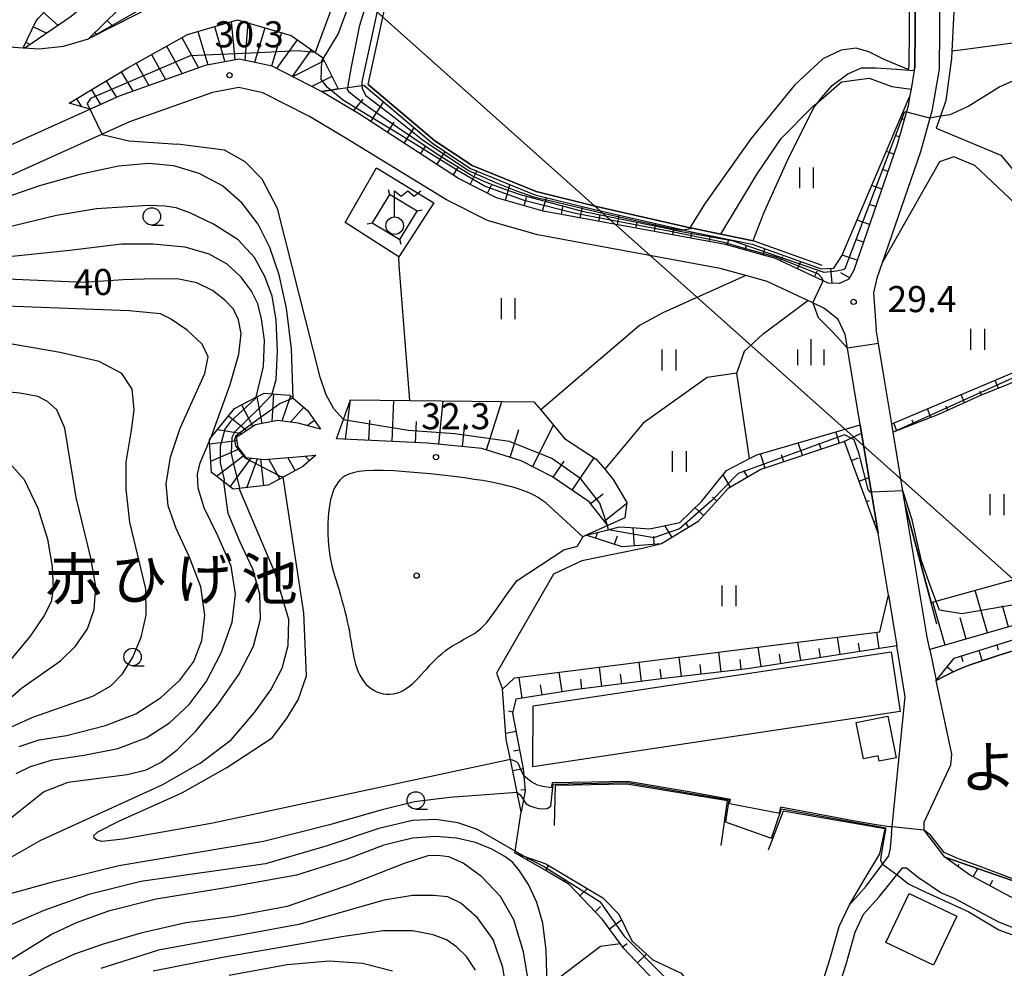
# Model space of a CAD drawing. Extents: x -4012 to -2000, y 87000 to 88500.
# Drawn here: x -3524 to -3383, y 88162 to 88299 of the extents above; entities that cross this region are included whole.
import ezdxf
from ezdxf.enums import TextEntityAlignment as Align

# ---------------------------------------------------------------- set-up
doc = ezdxf.new("R2010")
doc.units = 0
for name, color, linetype in [('2101000', 7, 'Continuous'), ('3001000', 4, 'Continuous'), ('3003000', 7, 'Continuous'), ('4235000', 7, 'Continuous'), ('4235990', 7, 'Continuous'), ('4236000', 7, 'Continuous'), ('4265000', 1, 'Continuous'), ('5101000', 4, 'Continuous'), ('5101001', 4, 'Continuous'), ('5102000', 4, 'Continuous'), ('6101110', 6, 'Continuous'), ('6101121', 6, 'Continuous'), ('6101990', 6, 'Continuous'), ('6110000', 1, 'Continuous'), ('6130000', 3, 'Continuous'), ('6301000', 3, 'Continuous'), ('6302000', 3, 'Continuous'), ('6311000', 3, 'Continuous'), ('6331000', 2, 'Continuous'), ('6334000', 2, 'Continuous'), ('7101000', 4, 'Continuous'), ('7101001', 8, 'Continuous'), ('7102000', 2, 'Continuous'), ('7102001', 8, 'Continuous'), ('7201110', 2, 'Continuous'), ('7201121', 63, 'Continuous'), ('7201990', 2, 'Continuous'), ('7312000', 4, 'Continuous'), ('8151000', 5, 'Continuous'), ('8199000', 4, 'Continuous')]:
    doc.layers.add(name, color=color, linetype=linetype)
doc.styles.add('Dm_Anotation', font='txt.shx', dxfattribs={"bigfont": 'PSCDM.shx'})
doc.styles.add('ＭＳ ゴシック', font='txt')

# ---------------------------------------------------------------- blocks, each defined once
blk = doc.blocks.new('631100')
at = {"layer": '6311000'}
for points in [[(-0.4, 0.6), (-0.4, -0.6)], [(0.4, 0.6), (0.4, -0.6)]]:
    blk.add_lwpolyline(points, dxfattribs=at)
blk = doc.blocks.new('633100')
at = {"layer": '6331000'}
blk.add_lwpolyline([(0, -0.5), (0.67, -0.5)], dxfattribs=at)
blk.add_circle((0, 0), 0.5, dxfattribs=at)
blk = doc.blocks.new('633400')
at = {"layer": '6334000'}
for points in [[(0, -0.75), (0, 0.75)], [(-0.75, -0.75), (-0.75, 0.15)], [(0.75, -0.75), (0.75, 0.15)]]:
    blk.add_lwpolyline(points, dxfattribs=at)
blk = doc.blocks.new('731200')
at = {"layer": '7312000'}
blk.add_circle((0, 0), 0.15, dxfattribs=at)
blk = doc.blocks.new('819900')
at = {"layer": '8199000'}
blk.add_circle((0, 0), 0.15, dxfattribs=at)
blk = doc.blocks.new('423600')
at = {"layer": '4236000'}
blk.add_lwpolyline([(0, 0.5), (0, 2), (0.375, 1.7), (0.75, 2), (1.125, 1.7), (1.5, 2)], dxfattribs=at)
blk.add_circle((0, 0), 0.5, dxfattribs=at)

msp = doc.modelspace()

# ---------------------------------------------------------------- linework, layer by layer
at = {"layer": '2101000', "flags": 128}
for points in [[(-3384.63, 88321.67), (-3384.4, 88320.18), (-3384.86, 88318.58), (-3387.42, 88315.76), (-3389.59, 88313.38), (-3390.83, 88312.01), (-3391.72, 88310.27), (-3392.21, 88308.59), (-3392.35, 88291.75), (-3393.41, 88285.7), (-3393.68, 88284.73), (-3395.05, 88279.86), (-3400.56, 88263.93), (-3401.32, 88261.71), (-3401.79, 88259.6), (-3401.4, 88254.34)], [(-3395.4, 88316.67), (-3395.71, 88308.62), (-3395.85, 88292.06), (-3395.94, 88291.55), (-3396.4, 88288.89), (-3396.6, 88287.77)], [(-3481.11, 88288.55), (-3488.21, 88292.16), (-3492.95, 88293.19), (-3497.82, 88292.3), (-3510.22, 88287.87), (-3551.81, 88269.11), (-3559.08, 88265.04), (-3564.48, 88261.36), (-3564.55, 88261.24), (-3567.48, 88256.37), (-3569.4, 88251.19), (-3569.6, 88250.03), (-3571.74, 88237.24), (-3573.98, 88231.47), (-3576.14, 88229.16), (-3577.64, 88227.55), (-3582.34, 88224.68), (-3585.02, 88222.89)], [(-3403.69, 88240.61), (-3405.51, 88251.63), (-3405.84, 88253.6), (-3406.86, 88255.78), (-3408.82, 88257.35), (-3410.51, 88258.14), (-3411.23, 88258.48), (-3417.08, 88261.23), (-3420.13, 88262.08), (-3423.84, 88263.11), (-3450.08, 88267.94), (-3457.25, 88269.97), (-3463.18, 88272.97), (-3477.74, 88281.87), (-3482.87, 88284.96), (-3489.56, 88288.36), (-3493.01, 88289.11), (-3496.78, 88288.42), (-3508.72, 88284.16), (-3515.72, 88281), (-3550.01, 88265.53)], [(-3396.6, 88287.77), (-3396.82, 88286.48), (-3398.39, 88280.91), (-3404.63, 88262.86), (-3405.35, 88261.56), (-3406.68, 88260.96), (-3408.32, 88260.98), (-3409.02, 88261.31), (-3415.86, 88264.52), (-3423.05, 88266.53), (-3449.28, 88271.35), (-3455.97, 88273.24), (-3461.43, 88276.01), (-3475.68, 88285.3), (-3481.11, 88288.55)], [(-3397.23, 88229.09), (-3398.96, 88239.55), (-3399.16, 88240.76), (-3400.3, 88247.68), (-3401.06, 88252.29), (-3401.4, 88254.34)], [(-3401.12, 88225.05), (-3403.69, 88240.61)], [(-3393.71, 88208.3), (-3394.09, 88210.08), (-3397.23, 88229.09)], [(-3399.65, 88216.15), (-3401.12, 88225.05)], [(-3399.65, 88216.15), (-3398.44, 88208.84)], [(-3399.18, 88181.92), (-3397.23, 88201.5), (-3398.44, 88208.84)], [(-3393.71, 88208.3), (-3392.76, 88203.85)], [(-3394.53, 88183.5), (-3390.67, 88191.74), (-3390.51, 88193.27), (-3392.76, 88203.85)], [(-3391.52, 88178.45), (-3394.52, 88182.36), (-3394.53, 88183.5)], [(-3399.18, 88181.92), (-3399.44, 88179.37)], [(-3441.28, 88143.12), (-3437.16, 88143.79), (-3429.08, 88145.12), (-3424.53, 88145.87), (-3422.04, 88146.46), (-3419.7, 88147.01), (-3417.6, 88148.04), (-3415.44, 88149.6), (-3412.62, 88152.72), (-3410.41, 88156.51), (-3409.57, 88159.05), (-3408.05, 88163.77), (-3406.72, 88168.51), (-3405.25, 88171.61), (-3402.82, 88174.31), (-3399.6, 88178.66), (-3399.44, 88179.37)], [(-3364.58, 88168.33), (-3369.36, 88168.7), (-3375.71, 88170.27), (-3382.09, 88172.76), (-3388.01, 88175.93), (-3391.52, 88178.45)], [(-3440.85, 88141.35), (-3433.32, 88142.63), (-3424.19, 88144.19), (-3419.01, 88144.87), (-3417.84, 88145.22), (-3416.35, 88145.95), (-3413.81, 88147.78), (-3410.65, 88151.29), (-3408.19, 88155.51), (-3407.26, 88158.29), (-3405.72, 88163.07), (-3404.44, 88167.66), (-3403.21, 88170.25), (-3400.97, 88172.74), (-3397.6, 88176.92), (-3397.05, 88176.91), (-3395.06, 88175.33)], [(-3384.27, 88123.67), (-3380.76, 88132.09), (-3379.89, 88134.18), (-3376.89, 88140.25), (-3373.16, 88146.34), (-3371.74, 88148.15), (-3368.19, 88152.68), (-3363.46, 88158.35), (-3359.56, 88163.29), (-3366.73, 88164.79), (-3367.61, 88164.78), (-3370, 88164.73), (-3376.93, 88166.45), (-3383.77, 88169.12), (-3390.13, 88172.53), (-3392.11, 88173.34), (-3395.06, 88175.33)]]:
    msp.add_lwpolyline(points, dxfattribs=at)
at = {"layer": '3001000', "flags": 128}
for points in [[(-3404.26, 88197.83), (-3399.72, 88198.73), (-3398.54, 88192.76), (-3400.98, 88192.27), (-3401.13, 88193.01), (-3403.23, 88192.6), (-3404.26, 88197.83)], [(-3400.04, 88166.17), (-3396.68, 88173.25), (-3389.81, 88170), (-3393.17, 88162.91), (-3400.04, 88166.17)]]:
    msp.add_lwpolyline(points, close=True, dxfattribs=at)
at = {"layer": '3003000', "flags": 128}
msp.add_lwpolyline([(-3450.72, 88200.21), (-3399.23, 88207.98), (-3397.94, 88199.42), (-3450.74, 88191.46), (-3450.72, 88200.21)], close=True, dxfattribs=at)
at = {"layer": '4235000', "flags": 128}
msp.add_lwpolyline([(-3467.38, 88271.32), (-3471.36, 88273.74), (-3473.83, 88269.68), (-3469.86, 88267.26), (-3467.38, 88271.32)], close=True, dxfattribs=at)
at = {"layer": '4235990', "flags": 128}
for points in [[(-3471.54, 88274.47), (-3471.36, 88273.74)], [(-3466.66, 88271.49), (-3467.38, 88271.32)], [(-3474.56, 88269.5), (-3473.83, 88269.68)], [(-3469.68, 88266.53), (-3469.86, 88267.26)]]:
    msp.add_lwpolyline(points, dxfattribs=at)
at = {"layer": '4265000', "flags": 128}
msp.add_lwpolyline([(-3290.48, 88137.06), (-3511.79, 88334.49)], dxfattribs=at)
at = {"layer": '5101000', "flags": 128}
for points in [[(-3396.28, 88316.7), (-3396.59, 88308.64), (-3396.73, 88292.14), (-3396.81, 88291.7)], [(-3474.4, 88289.55), (-3470.6, 88307.15)], [(-3396.81, 88291.7), (-3400.27, 88293.12), (-3402.45, 88294.25), (-3404.3, 88294.75), (-3406.45, 88294.49), (-3409.08, 88293.24), (-3413.14, 88289.44), (-3419.43, 88281.75), (-3426.06, 88272.34), (-3428.21, 88268.96)], [(-3474.4, 88289.55), (-3464.84, 88281.45), (-3459.47, 88277.89), (-3450.29, 88274.15), (-3441.6, 88272.01), (-3428.77, 88269.07), (-3428.21, 88268.96)], [(-3443.55, 88224.53), (-3448.88, 88229.4), (-3449.44, 88229.8), (-3449.97, 88230.15), (-3450.49, 88230.45), (-3451.01, 88230.71), (-3451.52, 88230.94), (-3452.05, 88231.15), (-3452.59, 88231.33), (-3453.16, 88231.51), (-3453.77, 88231.69), (-3454.44, 88231.86), (-3455.17, 88232.04), (-3456, 88232.22), (-3456.94, 88232.4), (-3458, 88232.59), (-3459.2, 88232.78), (-3460.57, 88232.98), (-3462.1, 88233.18), (-3463.77, 88233.38), (-3465.51, 88233.56), (-3467.28, 88233.73), (-3469.02, 88233.87), (-3470.7, 88233.98), (-3472.25, 88234.04), (-3473.63, 88234.04), (-3474.8, 88233.99), (-3475.77, 88233.89), (-3476.56, 88233.73), (-3477.2, 88233.52), (-3477.71, 88233.28), (-3478.13, 88233), (-3478.46, 88232.7), (-3478.74, 88232.37), (-3478.99, 88232.01), (-3479.2, 88231.64), (-3479.4, 88231.23), (-3479.56, 88230.8), (-3479.71, 88230.32), (-3479.83, 88229.81), (-3479.94, 88229.24), (-3480.03, 88228.62), (-3480.1, 88227.95), (-3480.16, 88227.23), (-3480.2, 88226.48), (-3480.21, 88225.69), (-3480.21, 88224.9), (-3480.18, 88224.1), (-3480.12, 88223.31), (-3480.03, 88222.53), (-3479.92, 88221.78), (-3479.78, 88221.05), (-3479.62, 88220.34), (-3479.43, 88219.64), (-3479.24, 88218.95), (-3479.03, 88218.25), (-3478.82, 88217.55), (-3478.6, 88216.84), (-3478.39, 88216.11), (-3478.18, 88215.36), (-3477.98, 88214.61), (-3477.78, 88213.85), (-3477.6, 88213.09), (-3477.42, 88212.33), (-3477.26, 88211.58), (-3477.11, 88210.84), (-3476.98, 88210.11), (-3476.87, 88209.41), (-3476.75, 88208.72), (-3476.64, 88208.05), (-3476.52, 88207.4), (-3476.39, 88206.78), (-3476.23, 88206.19), (-3476.06, 88205.63), (-3475.85, 88205.1), (-3475.61, 88204.61), (-3475.35, 88204.15), (-3475.05, 88203.73), (-3474.73, 88203.35), (-3474.38, 88203.01), (-3474, 88202.71), (-3473.6, 88202.45), (-3473.17, 88202.24), (-3472.72, 88202.07), (-3472.26, 88201.95), (-3471.78, 88201.89), (-3471.3, 88201.88), (-3470.82, 88201.92), (-3470.33, 88202.02), (-3469.86, 88202.19), (-3469.39, 88202.42), (-3468.94, 88202.7), (-3468.5, 88203.03), (-3468.06, 88203.4), (-3467.63, 88203.81), (-3467.2, 88204.23), (-3466.78, 88204.68), (-3466.37, 88205.13), (-3465.96, 88205.58), (-3465.54, 88206.04), (-3465.12, 88206.48)], [(-3454.07, 88216.86), (-3453, 88218.24), (-3446.31, 88222.63), (-3444.32, 88223.19), (-3443.55, 88224.53)], [(-3465.12, 88206.48), (-3464.69, 88206.92), (-3464.26, 88207.34), (-3463.8, 88207.74), (-3463.33, 88208.13), (-3462.84, 88208.49), (-3462.32, 88208.82), (-3461.79, 88209.13), (-3461.25, 88209.43), (-3460.7, 88209.73), (-3460.17, 88210.02), (-3459.64, 88210.33), (-3459.14, 88210.64), (-3458.66, 88210.98), (-3458.22, 88211.35), (-3457.81, 88211.75), (-3457.43, 88212.17), (-3457.07, 88212.6), (-3456.73, 88213.05), (-3456.39, 88213.51), (-3456.06, 88213.98), (-3455.73, 88214.46), (-3454.07, 88216.86)], [(-3392.76, 88203.85), (-3391.69, 88204.42), (-3390.72, 88204.91), (-3389.81, 88205.34), (-3388.88, 88205.73), (-3387.89, 88206.11), (-3386.77, 88206.51), (-3385.45, 88206.94), (-3383.89, 88207.44), (-3382.03, 88208.03), (-3379.95, 88208.67), (-3377.7, 88209.36), (-3375.38, 88210.06), (-3373.06, 88210.75), (-3370.82, 88211.41), (-3368.74, 88212), (-3366.89, 88212.51), (-3365.33, 88212.92), (-3364.05, 88213.22), (-3363, 88213.44), (-3362.15, 88213.57), (-3361.46, 88213.64), (-3360.89, 88213.64)]]:
    msp.add_lwpolyline(points, dxfattribs=at)
at = {"layer": '5101001', "flags": 128}
for points in [[(-3394.53, 88183.5), (-3390.67, 88191.74), (-3390.51, 88193.27), (-3392.76, 88203.85)], [(-3391.52, 88178.45), (-3394.52, 88182.36), (-3394.53, 88183.5)], [(-3372.18, 88171.77), (-3391.52, 88178.45)]]:
    msp.add_lwpolyline(points, dxfattribs=at)
at = {"layer": '5102000', "flags": 128}
for points in [[(-3389.59, 88313.38), (-3390.53, 88294.33), (-3390.58, 88293.29), (-3391.4, 88287.24), (-3392.18, 88284.97), (-3392.77, 88283.26), (-3383.51, 88279.39), (-3381.06, 88276.47)], [(-3420.13, 88262.08), (-3432.07, 88256.71), (-3435.41, 88254.89), (-3449.61, 88242.76), (-3446.19, 88238.63), (-3441.64, 88235.67), (-3440.42, 88234.22), (-3439.19, 88232.75), (-3437.26, 88229.46), (-3437.53, 88227.26), (-3439.99, 88226.14), (-3443.1, 88224.73), (-3443.55, 88224.53)]]:
    msp.add_lwpolyline(points, dxfattribs=at)
at = {"layer": '6101110', "flags": 128}
for points in [[(-3396.6, 88287.77), (-3396.82, 88286.48), (-3398.39, 88280.91), (-3404.63, 88262.86), (-3405.35, 88261.56), (-3406.68, 88260.96), (-3408.32, 88260.98), (-3409.02, 88261.31), (-3415.86, 88264.52), (-3423.05, 88266.53), (-3449.28, 88271.35), (-3455.97, 88273.24), (-3461.43, 88276.01), (-3475.68, 88285.3), (-3481.11, 88288.55)], [(-3374.19, 88251.3), (-3374.81, 88249.5), (-3378.3, 88248.09), (-3386.4, 88244.82), (-3392.44, 88242.11), (-3398.96, 88239.55)], [(-3439.99, 88226.14), (-3442.66, 88229.53), (-3447.91, 88233.12), (-3452.43, 88235.43), (-3458.06, 88237.21), (-3465.91, 88237.97), (-3478.97, 88238.6)], [(-3401.12, 88225.05), (-3405.95, 88238.24), (-3418, 88234.18), (-3422.67, 88231.45), (-3427.03, 88226.66), (-3432.27, 88223.5), (-3437.93, 88223.1), (-3443.1, 88224.73)], [(-3393.71, 88208.3), (-3394.09, 88210.08), (-3397.23, 88229.09)], [(-3399.65, 88216.15), (-3398.44, 88208.84), (-3419.92, 88205.54), (-3431.86, 88204.14), (-3444.45, 88202.56), (-3453.21, 88201.18), (-3453.66, 88199.17), (-3452.14, 88191.14), (-3451.86, 88188.02), (-3452.42, 88184.99)], [(-3392.76, 88203.85), (-3390.21, 88207.08), (-3365.45, 88214.78), (-3361.73, 88214.93), (-3357.17, 88213.6), (-3354.22, 88209.93), (-3354.01, 88204.1), (-3355.81, 88193.55), (-3354.62, 88193.99), (-3353.87, 88196.67), (-3352.56, 88200.76), (-3352.14, 88206.49), (-3352.6, 88211.11), (-3354.56, 88214.33), (-3358.82, 88216.78), (-3362.69, 88217.24), (-3393.71, 88208.3)], [(-3429.08, 88145.12), (-3426.68, 88147.91), (-3425.51, 88149.76), (-3425.23, 88152.22), (-3437.71, 88165.38), (-3438.22, 88166.07), (-3440.74, 88169.51), (-3445.54, 88174.54), (-3448.72, 88176.43), (-3453.34, 88179.08)], [(-3364.58, 88168.33), (-3369.36, 88168.7), (-3375.71, 88170.27), (-3382.09, 88172.76), (-3388.01, 88175.93), (-3391.52, 88178.45)]]:
    msp.add_lwpolyline(points, dxfattribs=at)
at = {"layer": '6101121', "flags": 128}
for points in [[(-3481.11, 88288.55), (-3479.79, 88288.74), (-3478.73, 88288.9), (-3477.33, 88289.11), (-3475.31, 88289.41), (-3475.06, 88289.45)], [(-3475.06, 88289.45), (-3465.14, 88281.05), (-3459.7, 88277.45), (-3450.44, 88273.67), (-3441.72, 88271.52), (-3429.11, 88268.64), (-3428.87, 88268.58), (-3428.32, 88268.47), (-3427.95, 88268.38), (-3419.24, 88266.58), (-3409.29, 88263.05)], [(-3409.29, 88263.05), (-3407.47, 88263.16), (-3406.32, 88264.92), (-3396.6, 88287.77)], [(-3398.96, 88239.55), (-3399.16, 88240.76), (-3374.19, 88251.3)], [(-3478.97, 88238.6), (-3477.97, 88241.38), (-3476.95, 88244.22), (-3468.41, 88244.12), (-3450.63, 88243.92), (-3449.61, 88242.76), (-3446.19, 88238.63), (-3441.64, 88235.67), (-3440.42, 88234.22), (-3439.19, 88232.75), (-3437.26, 88229.46), (-3437.53, 88227.26), (-3439.99, 88226.14)], [(-3443.1, 88224.73), (-3439.93, 88225.53), (-3438.36, 88225.93), (-3435.88, 88225.79), (-3433.97, 88225.67), (-3429.62, 88226.56), (-3426.44, 88229.62), (-3422.9, 88234.04), (-3419.63, 88235.77), (-3418.58, 88236.32), (-3403.69, 88240.61)], [(-3403.69, 88240.61), (-3401.12, 88225.05)], [(-3397.23, 88229.09), (-3393.49, 88215.05)], [(-3393.49, 88215.05), (-3363.92, 88223.28)], [(-3452.42, 88184.99), (-3452.99, 88187.75), (-3453.98, 88192.5), (-3454.59, 88195.4), (-3455.1, 88202.63), (-3453.4, 88204.22), (-3400.89, 88210.88), (-3399.65, 88216.15)], [(-3382.03, 88208.03), (-3383.89, 88207.44), (-3385.45, 88206.94), (-3386.77, 88206.51), (-3387.89, 88206.11), (-3388.88, 88205.73), (-3389.81, 88205.34), (-3390.72, 88204.91), (-3391.69, 88204.42), (-3392.76, 88203.85)], [(-3453.34, 88179.08), (-3452.03, 88178.61), (-3448.87, 88177.49), (-3440.7, 88172.59), (-3438.41, 88170.26), (-3436.5, 88166.43), (-3433.51, 88163.69), (-3429.42, 88161.78), (-3421.28, 88151.54), (-3420.8, 88150.27), (-3421.12, 88147.86), (-3422.04, 88146.46), (-3424.53, 88145.87), (-3429.08, 88145.12)], [(-3391.52, 88178.45), (-3372.18, 88171.77), (-3371.57, 88171.5), (-3368.31, 88170.02), (-3364.58, 88168.33)]]:
    msp.add_lwpolyline(points, dxfattribs=at)
at = {"layer": '6101990', "flags": 128}
for points in [[(-3476.49, 88285.79), (-3475.15, 88287.42)], [(-3474.03, 88284.22), (-3472.2, 88287.03)], [(-3471.62, 88282.65), (-3470.66, 88284.11)], [(-3397.37, 88284.53), (-3397.91, 88284.68)], [(-3469.24, 88281.1), (-3467.8, 88283.3)], [(-3398.08, 88282.04), (-3398.51, 88282.16)], [(-3466.88, 88279.57), (-3466.13, 88280.73)], [(-3464.55, 88278.04), (-3463.36, 88279.87)], [(-3398.87, 88279.54), (-3399.94, 88279.91)], [(-3462.21, 88276.52), (-3461.49, 88277.63)], [(-3459.78, 88275.17), (-3458.81, 88277.08)], [(-3399.73, 88277.04), (-3400.36, 88277.26)], [(-3457.28, 88273.91), (-3456.63, 88275.19)], [(-3454.68, 88272.88), (-3454.04, 88275.14)], [(-3400.6, 88274.52), (-3402.02, 88275.02)], [(-3452, 88272.12), (-3451.66, 88273.34)], [(-3449.34, 88271.37), (-3448.81, 88273.27)], [(-3446.63, 88270.86), (-3446.42, 88272)], [(-3443.94, 88270.37), (-3443.63, 88272)], [(-3401.47, 88271.99), (-3402.27, 88272.27)], [(-3441.25, 88269.87), (-3441.07, 88270.86)], [(-3438.59, 88269.38), (-3438.33, 88270.75)], [(-3435.93, 88268.89), (-3435.77, 88269.77)], [(-3402.36, 88269.44), (-3404.13, 88270.06)], [(-3433.28, 88268.41), (-3433.07, 88269.54)], [(-3430.65, 88267.92), (-3430.51, 88268.68)], [(-3428.02, 88267.44), (-3427.85, 88268.36)], [(-3425.41, 88266.96), (-3425.28, 88267.64)], [(-3422.8, 88266.46), (-3422.57, 88267.27)], [(-3403.24, 88266.87), (-3404.22, 88267.21)], [(-3420.23, 88265.74), (-3420.02, 88266.47)], [(-3417.66, 88265.02), (-3417.41, 88265.93)], [(-3415.14, 88264.18), (-3414.84, 88264.81)], [(-3412.72, 88263.04), (-3412.23, 88264.09)], [(-3404.14, 88264.29), (-3406.27, 88265.02)], [(-3410.27, 88261.9), (-3409.86, 88262.77)], [(-3407.75, 88260.97), (-3407.94, 88263.13)], [(-3405.24, 88261.76), (-3406.48, 88262.49)], [(-3383.84, 88245.85), (-3384.31, 88247.03)], [(-3388.69, 88243.79), (-3389.21, 88244.96)], [(-3386.28, 88244.87), (-3386.51, 88245.43)], [(-3477.68, 88238.54), (-3476.95, 88244.22)], [(-3470.99, 88238.21), (-3470.71, 88244.15)], [(-3464.25, 88237.81), (-3463.65, 88244.07)], [(-3457.42, 88237.01), (-3455.21, 88243.97)], [(-3393.53, 88241.68), (-3394.02, 88242.93)], [(-3391.1, 88242.71), (-3391.37, 88243.32)], [(-3474.34, 88238.38), (-3474.2, 88241.28)], [(-3467.63, 88238.05), (-3467.48, 88241.08)], [(-3460.85, 88237.48), (-3460.54, 88240.75)], [(-3450.81, 88234.6), (-3447.78, 88240.55)], [(-3398.44, 88239.76), (-3398.88, 88240.87)], [(-3395.99, 88240.72), (-3396.22, 88241.31)], [(-3454.02, 88235.93), (-3452.75, 88239.93)], [(-3406.67, 88237.99), (-3407.21, 88239.6)], [(-3406.25, 88238.13), (-3403.5, 88239.42)], [(-3411.99, 88236.2), (-3412.61, 88238.04)], [(-3409.32, 88237.1), (-3409.61, 88237.96)], [(-3445.1, 88231.2), (-3441.92, 88235.85)], [(-3417.36, 88234.4), (-3418.05, 88236.47)], [(-3414.67, 88235.3), (-3415, 88236.28)], [(-3404.95, 88235.51), (-3403.96, 88235.87)], [(-3447.84, 88233.07), (-3446.27, 88235.37)], [(-3422.33, 88231.65), (-3423.38, 88233.44)], [(-3419.87, 88233.09), (-3420.44, 88234.07)], [(-3403.86, 88232.53), (-3402.44, 88233.04)], [(-3442.47, 88229.29), (-3440.66, 88230.72)], [(-3424.31, 88229.65), (-3424.92, 88230.2)], [(-3440.5, 88226.79), (-3437.28, 88229.32)], [(-3426.19, 88227.59), (-3427.4, 88228.69)], [(-3402.78, 88229.59), (-3402.35, 88229.75)], [(-3430.73, 88224.43), (-3431.76, 88226.12)], [(-3428.35, 88225.87), (-3428.71, 88226.47)], [(-3401.73, 88226.7), (-3401.41, 88226.81)], [(-3441.72, 88224.3), (-3441.45, 88225.15)], [(-3438.99, 88223.44), (-3438.6, 88224.68)], [(-3436.16, 88223.23), (-3436.34, 88225.81)], [(-3433.3, 88223.43), (-3433.38, 88224.6)], [(-3385.41, 88210.69), (-3387.17, 88216.81)], [(-3391.49, 88208.94), (-3393.27, 88215.11)], [(-3382.37, 88211.57), (-3383.25, 88214.61)], [(-3388.45, 88209.81), (-3389.33, 88212.89)], [(-3400.96, 88208.45), (-3401.32, 88210.82)], [(-3412.25, 88206.72), (-3412.66, 88209.39)], [(-3406.59, 88207.59), (-3406.98, 88210.1)], [(-3403.77, 88208.02), (-3403.96, 88209.24)], [(-3384.08, 88208.99), (-3383.85, 88208.26)], [(-3423.67, 88205.1), (-3424, 88207.95)], [(-3417.94, 88205.85), (-3418.37, 88208.66)], [(-3415.09, 88206.29), (-3415.3, 88207.65)], [(-3409.42, 88207.16), (-3409.62, 88208.45)], [(-3386.64, 88208.19), (-3386.17, 88206.71)], [(-3435.13, 88203.73), (-3435.47, 88206.5)], [(-3429.4, 88204.43), (-3429.73, 88207.22)], [(-3426.54, 88204.77), (-3426.7, 88206.18)], [(-3420.8, 88205.44), (-3420.97, 88206.88)], [(-3389.2, 88207.39), (-3388.95, 88206.6)], [(-3446.55, 88202.23), (-3446.99, 88205.04)], [(-3440.84, 88203.01), (-3441.19, 88205.77)], [(-3437.98, 88203.37), (-3438.16, 88204.75)], [(-3432.27, 88204.09), (-3432.44, 88205.47)], [(-3391.21, 88205.81), (-3390.31, 88205.1)], [(-3452.26, 88201.33), (-3452.73, 88204.31)], [(-3449.4, 88201.78), (-3449.63, 88203.23)], [(-3443.7, 88202.65), (-3443.87, 88204.03)], [(-3453.63, 88199.29), (-3454.26, 88199.43)], [(-3453.16, 88196.53), (-3454.65, 88196.25)], [(-3452.65, 88193.84), (-3453.52, 88193.72)], [(-3452.14, 88191.14), (-3453.64, 88190.86)], [(-3451.87, 88188.15), (-3452.46, 88188.1)], [(-3451.55, 88178.06), (-3451.46, 88178.22)], [(-3448.9, 88176.53), (-3448.48, 88177.26)], [(-3389.66, 88177.12), (-3389.46, 88177.4)], [(-3387.45, 88175.63), (-3386.81, 88176.83)], [(-3446.26, 88174.97), (-3446.05, 88175.32)], [(-3385.06, 88174.35), (-3384.64, 88175.14)], [(-3443.98, 88172.91), (-3442.92, 88173.92)], [(-3441.79, 88170.62), (-3441.01, 88171.37)], [(-3439.75, 88168.16), (-3438, 88169.44)], [(-3437.86, 88165.58), (-3437.21, 88166.06)], [(-3435.71, 88163.27), (-3434.4, 88164.51)]]:
    msp.add_lwpolyline(points, dxfattribs=at)
at = {"layer": '6110000', "flags": 128}
for points in [[(-3395.4, 88316.67), (-3395.71, 88308.62), (-3395.85, 88292.06), (-3395.94, 88291.55), (-3396.4, 88288.89), (-3396.6, 88287.77)], [(-3409.15, 88263.53), (-3419.1, 88267.06), (-3423.72, 88268.02), (-3427.84, 88268.87), (-3428.21, 88268.96), (-3428.77, 88269.07), (-3441.6, 88272.01), (-3441.81, 88272.06), (-3450.29, 88274.15), (-3459.47, 88277.89), (-3464.84, 88281.45), (-3474.4, 88289.55)], [(-3397.23, 88229.09), (-3397.85, 88232.85), (-3398.96, 88239.55), (-3399.16, 88240.76), (-3400.3, 88247.68), (-3401.06, 88252.29), (-3401.4, 88254.34)], [(-3392.67, 88211.95), (-3397.23, 88229.09)], [(-3394.53, 88183.5), (-3390.67, 88191.74), (-3390.51, 88193.27), (-3392.76, 88203.85)], [(-3423.67, 88180.14), (-3422.77, 88186.55), (-3437.26, 88188.94), (-3447.52, 88188.77), (-3447.7, 88183)], [(-3405.25, 88171.61), (-3403.13, 88175.19), (-3400.9, 88178.95), (-3400.12, 88182.55), (-3414.78, 88185.06), (-3416.93, 88179.45)], [(-3391.52, 88178.45), (-3394.52, 88182.36), (-3394.53, 88183.5)], [(-3372.18, 88171.77), (-3391.52, 88178.45)]]:
    msp.add_lwpolyline(points, dxfattribs=at)
at = {"layer": '6130000', "flags": 128}
msp.add_lwpolyline([(-3473.23, 88277.55), (-3464.98, 88272.51), (-3470.03, 88264.77), (-3477.73, 88269.7), (-3473.23, 88277.55)], dxfattribs=at)
at = {"layer": '6301000', "flags": 128}
for points in [[(-3365.76, 88297.19), (-3372.75, 88296.68), (-3388.97, 88294.51), (-3390.53, 88294.33)], [(-3423.72, 88268.02), (-3418.49, 88276.7), (-3415.07, 88281.79), (-3410.45, 88286.41), (-3409.73, 88287.03), (-3406.38, 88289.92), (-3402.41, 88290.48), (-3399.17, 88289.28), (-3396.4, 88288.89)], [(-3374.19, 88251.3), (-3374.08, 88260.19), (-3374.24, 88263.81), (-3374.84, 88265.5), (-3377.26, 88268.5), (-3387.24, 88277.92), (-3390.25, 88279.13), (-3392.29, 88278.42), (-3400.56, 88263.93)], [(-3468.41, 88244.12), (-3469.94, 88263.56), (-3470.03, 88264.77)], [(-3419.63, 88235.77), (-3421.42, 88248.06), (-3420.31, 88251.21), (-3417.63, 88253.7), (-3411.23, 88258.48)], [(-3432.27, 88223.5), (-3434.97, 88222.85), (-3438.76, 88222.09), (-3443.7, 88221.05), (-3447.77, 88219.13), (-3455.96, 88204.91), (-3455.1, 88202.63)], [(-3453.34, 88179.08), (-3453.29, 88179.34), (-3452.42, 88184.99)], [(-3438.88, 88145.54), (-3440.99, 88148.58), (-3444.78, 88152.51), (-3447.46, 88156.25), (-3447.03, 88161.13), (-3441.04, 88165.68), (-3438.22, 88166.07)]]:
    msp.add_lwpolyline(points, dxfattribs=at)
at = {"layer": '6302000', "flags": 128}
msp.add_lwpolyline([(-3421.42, 88248.06), (-3425.7, 88247.44), (-3434.89, 88240.88), (-3440.42, 88234.22)], dxfattribs=at)
at = {"layer": '7101000', "flags": 128}
for points in [[(-3481.06, 88292.96), (-3480.89, 88293.24), (-3478.73, 88296.8), (-3475.52, 88305.49), (-3471.28, 88317.59), (-3465.84, 88331.68), (-3461.24, 88343.11), (-3459.49, 88347.24), (-3458.85, 88349.22), (-3455.84, 88360.73), (-3453.77, 88367.24), (-3451.63, 88373.24), (-3448.74, 88380.4), (-3442.86, 88393.61), (-3438.82, 88402.23), (-3438.48, 88402.55), (-3437.98, 88402.72)], [(-3525.01, 88190.47), (-3522.94, 88191.49), (-3519.8, 88192.43), (-3515.24, 88193.14), (-3510.38, 88194.06), (-3506.32, 88195.63), (-3502.95, 88197.78), (-3500.13, 88200.4), (-3497.71, 88203.69), (-3495.53, 88207.86), (-3493.98, 88212.26), (-3493.46, 88216.27), (-3494.1, 88220.28), (-3496, 88224.68), (-3497.99, 88228.69), (-3498.86, 88231.51), (-3498.94, 88233.54), (-3498.54, 88235.16), (-3497.23, 88238.3), (-3497.07, 88238.68), (-3496.95, 88238.97), (-3494.26, 88246.43), (-3492.99, 88250.8), (-3492.67, 88253.74), (-3493.03, 88255.72), (-3493.78, 88257.23), (-3495.01, 88258.54), (-3496.8, 88259.93), (-3499.04, 88261.05), (-3501.65, 88261.56), (-3505.04, 88261.63), (-3509.63, 88261.45), (-3515.26, 88261.09), (-3532.95, 88261.83)], [(-3410.51, 88258.14), (-3409.72, 88256.05), (-3407.66, 88253.99), (-3405.52, 88251.63)], [(-3448.69, 88159.91), (-3448.85, 88165.11), (-3449.33, 88168.96), (-3450.16, 88171.94), (-3451.39, 88174.52), (-3452.66, 88176.5), (-3453.62, 88177.69), (-3454.77, 88178.57), (-3456.63, 88179.6), (-3459.01, 88180.55), (-3461.71, 88181.19), (-3464.73, 88181.43), (-3468.06, 88181.19), (-3472.15, 88180.2), (-3477.43, 88178.17), (-3484.73, 88175.87), (-3494.89, 88174.04), (-3504.89, 88172.42), (-3511.72, 88170.71), (-3516.36, 88169), (-3519.81, 88167.38), (-3525.01, 88164.16), (-3534.9, 88157.69)]]:
    msp.add_lwpolyline(points, dxfattribs=at)
at = {"layer": '7101001', "flags": 128}
for points in [[(-3409.02, 88261.31), (-3409.22, 88261.74), (-3409.7, 88262.27), (-3415.77, 88264.71), (-3421, 88266.16), (-3423.26, 88266.84), (-3430.98, 88268.42), (-3444.61, 88270.99), (-3451.87, 88272.81), (-3457.69, 88274.93), (-3461.5, 88277.14), (-3469.84, 88282.33), (-3477.95, 88287.27), (-3479.79, 88288.74), (-3480.25, 88289.11), (-3481.17, 88290.26), (-3481.06, 88292.96)], [(-3410.51, 88258.14), (-3409.02, 88261.31)], [(-3378.3, 88248.09), (-3380.32, 88248.02), (-3398.96, 88239.55), (-3399.16, 88240.76), (-3400.3, 88247.68), (-3401.06, 88252.29), (-3405.52, 88251.63)]]:
    msp.add_lwpolyline(points, dxfattribs=at)
at = {"layer": '7102000', "flags": 128}
for points in [[(-3477.33, 88289.11), (-3476.8, 88292.08), (-3475.63, 88298.07), (-3469.25, 88318.66), (-3460.14, 88339.65), (-3452.45, 88363.5), (-3443.5, 88384.67), (-3440.39, 88390.67), (-3438.31, 88394.28), (-3436.95, 88396.46), (-3436.55, 88396.76), (-3436.22, 88396.99), (-3435.92, 88396.99)], [(-3457, 88364.72), (-3458.5, 88360.54), (-3460.6, 88353.43), (-3466.2, 88337), (-3482.04, 88294.16)], [(-3450.48, 88362.83), (-3458.22, 88339.5), (-3466.06, 88322.23), (-3468.67, 88316.18), (-3471.47, 88308.11), (-3473.46, 88298.51), (-3475.33, 88289.95), (-3475.31, 88289.41)], [(-3325.37, 88306.6), (-3325.28, 88304.93), (-3325.65, 88303.94), (-3326.49, 88303.53), (-3343.94, 88295.09), (-3344.97, 88294.68), (-3348.11, 88294.04), (-3349.67, 88293.88), (-3351.52, 88293.7), (-3358.75, 88293.7), (-3366.05, 88293.53), (-3373.72, 88292.67), (-3379.03, 88291.28), (-3383.63, 88289.22), (-3388.11, 88286.45), (-3390.83, 88285.18), (-3392.18, 88284.97), (-3393.68, 88284.73)], [(-3539.22, 88300.73), (-3536.01, 88298.34), (-3532.87, 88296.8), (-3529.18, 88295.65), (-3525.33, 88294.93), (-3523.98, 88294.84), (-3523.87, 88294.83), (-3521.72, 88294.69), (-3518.19, 88295.05), (-3514.59, 88296.13)], [(-3418.85, 88267.72), (-3417.5, 88271.18), (-3414.2, 88278.53), (-3410.36, 88286.24), (-3409.73, 88287.03), (-3409.27, 88287.61), (-3407.73, 88289.38), (-3405.48, 88291.09), (-3403.52, 88291.92), (-3401.41, 88291.95), (-3398.5, 88291.74), (-3396.62, 88291.6)], [(-3512.67, 88282.38), (-3508.83, 88281.44), (-3501.8, 88280.95)], [(-3477.97, 88241.38), (-3479.33, 88242.92), (-3480.44, 88244.91), (-3481.33, 88247.46), (-3487.43, 88271.71), (-3489.65, 88275.96), (-3492.11, 88278.42), (-3495.05, 88280.09), (-3501.8, 88280.95)], [(-3485.21, 88244.47), (-3485.44, 88251.54), (-3486.16, 88257.39), (-3487.23, 88262.19), (-3488.54, 88266.12), (-3490.25, 88269.45), (-3492.51, 88272.47), (-3495.33, 88274.97), (-3498.7, 88276.75), (-3502.35, 88277.83), (-3506, 88278.18), (-3510.29, 88277.79), (-3515.85, 88276.6), (-3521.64, 88274.97), (-3526.64, 88273.26), (-3531.36, 88271.95), (-3536.6, 88271.58)], [(-3488.21, 88245.08), (-3487.62, 88247.13), (-3487.43, 88251.2), (-3487.63, 88255.72), (-3488.22, 88259.13), (-3489.26, 88261.95), (-3490.76, 88264.69), (-3493.1, 88267.23), (-3496.64, 88269.45), (-3500.05, 88271.08), (-3502.03, 88271.83), (-3503.66, 88272.07), (-3506, 88272.15), (-3513.46, 88271.67), (-3519.22, 88270.72), (-3535.89, 88266.71), (-3544.95, 88265.21), (-3545.21, 88265.17)], [(-3429.09, 88268.64), (-3427.84, 88268.87)], [(-3490.5, 88244.59), (-3489.47, 88248.99), (-3489.33, 88252.78), (-3489.73, 88255.84), (-3490.29, 88258.02), (-3491.2, 88259.85), (-3492.67, 88261.83), (-3494.69, 88263.7), (-3497.27, 88265.17), (-3500.72, 88266.16), (-3505.37, 88266.59), (-3509.89, 88266.59), (-3517.31, 88265.68), (-3534.42, 88263.9), (-3540.77, 88262.94), (-3546.01, 88261.51), (-3551.56, 88259.13), (-3558.53, 88255.4)], [(-3524.58, 88194.36), (-3521.72, 88195.32), (-3517.75, 88195.95), (-3512.19, 88197.38), (-3507.83, 88199.09), (-3504.26, 88201.35), (-3501.48, 88203.93), (-3499.49, 88206.59), (-3498.3, 88209.6), (-3497.91, 88213.25), (-3498.46, 88217.34), (-3500.13, 88221.67), (-3501.99, 88225.72), (-3503.15, 88228.97), (-3503.46, 88232.15), (-3502.83, 88235.96), (-3501.44, 88240.12), (-3497.87, 88248.02), (-3497.43, 88250.4), (-3498.26, 88252.23), (-3500.45, 88254.21), (-3502.83, 88255.84), (-3504.26, 88256.59), (-3508.78, 88256.99), (-3532.87, 88257.94)], [(-3525.69, 88197.22), (-3522.63, 88198.57), (-3513.98, 88201.63), (-3511.4, 88203.09), (-3509.73, 88204.84), (-3508.23, 88207.22), (-3507.04, 88210.08), (-3506.32, 88213.25), (-3506.36, 88217.03), (-3508.66, 88226.63), (-3509.18, 88231.35), (-3509.18, 88235.24), (-3508.42, 88239.85), (-3508.07, 88242.78), (-3508.34, 88245.76), (-3509.81, 88248.02), (-3513.07, 88249.73), (-3518.7, 88251.04), (-3526.16, 88252.31)], [(-3529.5, 88198.17), (-3524.26, 88202.78), (-3518.62, 88206.71), (-3516.48, 88208.81), (-3514.77, 88211.31), (-3513.78, 88214.05), (-3513.58, 88217.34), (-3514.26, 88221.51), (-3516.4, 88230.16), (-3518.03, 88240.16), (-3519.18, 88242.78), (-3520.49, 88243.97), (-3521.88, 88244.69), (-3524.5, 88245.16), (-3529.5, 88245.64)], [(-3526.32, 88235.48), (-3523.86, 88232.74), (-3521.88, 88228.65), (-3520.49, 88224.17), (-3519.81, 88220.24), (-3519.7, 88217.14), (-3519.97, 88215.16), (-3520.97, 88213.22), (-3522.99, 88210.24), (-3527.75, 88204.6)], [(-3453.98, 88192.5), (-3496.72, 88183.37), (-3502.35, 88182.32), (-3509.7, 88181.03), (-3512.71, 88180.71), (-3513.4, 88180.91), (-3513.82, 88181.19), (-3513.83, 88181.58), (-3513.29, 88182.12), (-3510.14, 88183.7), (-3502.35, 88187.2), (-3501.12, 88187.74), (-3494.73, 88191.35), (-3488.22, 88195.63), (-3486.16, 88198.33), (-3484.49, 88201.07), (-3483.3, 88204.52), (-3483.66, 88213.57), (-3486.64, 88233.1)], [(-3545.81, 88160.87), (-3543.31, 88165.95), (-3533.78, 88176.11), (-3525.85, 88184.04), (-3521.08, 88187.85), (-3517.51, 88189.24), (-3509.06, 88190.36), (-3506.32, 88191.03), (-3504.18, 88192.14), (-3501.88, 88193.89), (-3499.22, 88196.55), (-3496, 88200.4), (-3492.99, 88204.72), (-3490.92, 88208.81), (-3489.89, 88212.66), (-3489.97, 88216.27), (-3491, 88219.88), (-3492.83, 88223.73), (-3494.52, 88227.89), (-3495.17, 88232.42)], [(-3526.48, 88178.01), (-3521.48, 88180.91), (-3504.02, 88188.85), (-3498.54, 88191.98), (-3494.1, 88195.32), (-3490.76, 88199.28), (-3488.42, 88202.54), (-3486.79, 88205.63), (-3485.92, 88208.89), (-3485.84, 88212.62), (-3487.78, 88219.31), (-3492.95, 88231.45)], [(-3439.93, 88225.53), (-3439.99, 88226.14)], [(-3448.12, 88188.45), (-3449.32, 88188.6), (-3450.1, 88188.82), (-3451.02, 88189.33), (-3452.05, 88190.13)], [(-3452.99, 88187.75), (-3462.66, 88187.06), (-3467.74, 88186.43), (-3472.39, 88185.28), (-3479.97, 88183.09), (-3489.45, 88180.71), (-3510.25, 88177.22), (-3519.97, 88174.84), (-3527.08, 88172.85)], [(-3452.11, 88186.69), (-3451.74, 88186.17), (-3451.17, 88185.84), (-3450.44, 88185.62), (-3449.68, 88185.39), (-3448.68, 88185.44), (-3448.15, 88185.81)], [(-3415.51, 88184.8), (-3422.48, 88186.14)], [(-3452.03, 88178.61), (-3453.29, 88179.34), (-3458.7, 88182.42), (-3461.55, 88183.41), (-3464.69, 88183.89), (-3468.06, 88183.73), (-3472.86, 88182.58), (-3480.29, 88180.08), (-3489.18, 88177.5), (-3507.11, 88174.96), (-3514.58, 88173.09), (-3521.01, 88170.79), (-3526.64, 88168.33), (-3531.68, 88165.63), (-3540.21, 88160.03)], [(-3422.66, 88183.38), (-3416.88, 88181.34)], [(-3450.54, 88155.58), (-3452.07, 88164.84), (-3453.46, 88169.44), (-3455.4, 88172.81), (-3458.06, 88175.63), (-3460.76, 88177.62), (-3462.82, 88178.49), (-3464.45, 88178.69), (-3465.84, 88178.65), (-3469.25, 88177.54), (-3476.95, 88174.52), (-3486.08, 88171.38), (-3493.78, 88169.92), (-3500.61, 88169), (-3507.11, 88167.53), (-3512.67, 88165.91), (-3516.64, 88164.52), (-3521.01, 88162.49), (-3527.75, 88158.96)], [(-3398.4, 88175.93), (-3396.76, 88174.64), (-3394.89, 88173.71), (-3388.09, 88170.59), (-3383.76, 88168.03), (-3379.61, 88166.49), (-3375.87, 88165.3), (-3372.93, 88164.64), (-3371.42, 88165.08)], [(-3454.21, 88157.18), (-3455.04, 88162.61), (-3456.43, 88166.62), (-3458.7, 88169.76), (-3461.12, 88171.86), (-3462.98, 88172.77), (-3465.05, 88172.97), (-3468.06, 88172.93), (-3472.11, 88172.3), (-3484.37, 88168.77), (-3504.53, 88165.11), (-3512.83, 88162.45)], [(-3458.97, 88162.22), (-3460.28, 88164.2), (-3461.71, 88165.59), (-3463.14, 88166.58), (-3465.09, 88167.3), (-3468.06, 88167.85), (-3472.27, 88167.89), (-3477.9, 88167.06), (-3495.37, 88164.04), (-3505.33, 88162.06)], [(-3494.41, 88161.5), (-3486.04, 88163.05), (-3479.97, 88163.57), (-3475.25, 88163.21), (-3470.92, 88162.14)]]:
    msp.add_lwpolyline(points, dxfattribs=at)
at = {"layer": '7102001', "flags": 128}
for points in [[(-3395.94, 88291.55), (-3395.85, 88292.06), (-3395.71, 88308.62), (-3395.4, 88316.67)], [(-3498.19, 88305.17), (-3498.66, 88305.2), (-3514.01, 88296.45), (-3514.59, 88296.13)], [(-3482.04, 88294.16), (-3482.08, 88294.14), (-3484.59, 88294.38), (-3490.2, 88294.11), (-3500, 88293.68), (-3514.3, 88287.51), (-3514.8, 88286.82), (-3512.67, 88282.38)], [(-3396.62, 88291.6), (-3395.94, 88291.55)], [(-3421.9, 88267.02), (-3423.76, 88267.35), (-3429.67, 88268.42), (-3432.24, 88269.01), (-3443.41, 88271.26), (-3452.5, 88273.67), (-3454.85, 88274.5), (-3457.31, 88275.4), (-3459.44, 88276.39), (-3464.18, 88279.29), (-3470.22, 88283.36), (-3473.34, 88285.56), (-3474.98, 88286.71), (-3477.1, 88288.41), (-3477.37, 88288.85), (-3477.33, 88289.11)], [(-3475.31, 88289.41), (-3475.3, 88288.99), (-3474.73, 88287.96), (-3470.74, 88284.91), (-3466.66, 88281.62), (-3459.99, 88277.17), (-3455.89, 88275.36), (-3453.23, 88274.33), (-3450.67, 88273.41), (-3447.75, 88272.72), (-3440.69, 88271.04), (-3432.5, 88269.21), (-3429.94, 88268.68), (-3429.27, 88268.61), (-3429.11, 88268.64), (-3429.09, 88268.64)], [(-3393.68, 88284.73), (-3397.19, 88285.61), (-3397.36, 88285.53), (-3405.92, 88263.06), (-3406.22, 88262.9), (-3407.11, 88262.73), (-3408.9, 88262.54), (-3421.9, 88267.02)], [(-3427.84, 88268.87), (-3423.72, 88268.02), (-3419.1, 88267.06)], [(-3419.1, 88267.06), (-3418.85, 88267.72)], [(-3490.5, 88244.59), (-3490.55, 88244.46), (-3490.65, 88244.36), (-3494.21, 88241.09), (-3495, 88240.01), (-3495.67, 88237.51), (-3495.67, 88235.15), (-3495.11, 88232.77), (-3495.17, 88232.42)], [(-3488.21, 88245.08), (-3488.26, 88244.94), (-3490.1, 88243.01), (-3493.62, 88239.56), (-3494.02, 88238.8), (-3494.09, 88236.48), (-3493.76, 88235.02), (-3492.93, 88231.5), (-3492.95, 88231.45)], [(-3485.21, 88244.47), (-3485.21, 88244.43), (-3487.06, 88243.67), (-3489.19, 88242.15), (-3489.71, 88241.83), (-3493.12, 88239.28), (-3493.48, 88238.95), (-3493.64, 88238.45), (-3493.5, 88237.58), (-3492.12, 88235.85), (-3487.05, 88233.26), (-3486.63, 88233.14), (-3486.64, 88233.1)], [(-3439.99, 88226.14), (-3440.01, 88226.15), (-3441.11, 88229.35), (-3443.83, 88232.84), (-3448, 88235.77), (-3454.1, 88238.24), (-3461.97, 88239.33), (-3468.65, 88239.8), (-3477.68, 88241.27), (-3477.97, 88241.38)], [(-3356.21, 88219.12), (-3389.1, 88213.44), (-3392.29, 88213.99), (-3393.49, 88217.14), (-3394.91, 88221.06), (-3396.25, 88226.98), (-3397.57, 88231.12), (-3402.09, 88230.95), (-3402.27, 88230.93), (-3402.56, 88231.3), (-3403.87, 88236.38), (-3404.56, 88238.48), (-3405.97, 88239.17), (-3421.25, 88233.62), (-3425.01, 88229.74), (-3429.69, 88225.65), (-3433.35, 88224.35), (-3439.86, 88225.53), (-3439.93, 88225.53)], [(-3452.05, 88190.13), (-3452.5, 88191.16), (-3452.81, 88191.9), (-3453.1, 88192.18), (-3453.65, 88192.42), (-3453.98, 88192.5)], [(-3448.15, 88185.81), (-3447.85, 88188.97), (-3437.13, 88189.19), (-3422.56, 88186.72), (-3423.07, 88183.53), (-3422.66, 88183.38)], [(-3422.48, 88186.14), (-3422.36, 88186.76), (-3428.28, 88187.85), (-3437.16, 88189.32), (-3442.32, 88189.22), (-3447.96, 88189.14), (-3448.12, 88188.45)], [(-3452.99, 88187.75), (-3452.56, 88187.44), (-3452.11, 88186.69)], [(-3416.88, 88181.34), (-3416.46, 88181.2), (-3415.02, 88185.41), (-3400.03, 88182.67), (-3400.29, 88181.06), (-3400.74, 88178.54), (-3400.77, 88177.99), (-3400.51, 88177.43), (-3398.4, 88175.93)], [(-3371.57, 88171.5), (-3371.74, 88171.54), (-3386.6, 88177.15), (-3389.58, 88178.2), (-3391.62, 88179.13), (-3393.55, 88181.57), (-3394.52, 88182.36), (-3399.09, 88182.8), (-3399.44, 88182.82), (-3401.39, 88183.12), (-3404.72, 88183.68), (-3415.16, 88185.63), (-3415.37, 88184.78), (-3415.51, 88184.8)], [(-3400.74, 88129.5), (-3403.77, 88130), (-3405.47, 88130.87), (-3421.61, 88147.36), (-3422.06, 88148.79), (-3422.17, 88149.05), (-3422.44, 88149.49), (-3426.25, 88155.66), (-3437.5, 88166.94), (-3440.96, 88171.93), (-3449.2, 88177.14), (-3452.03, 88178.61)]]:
    msp.add_lwpolyline(points, dxfattribs=at)
at = {"layer": '7201110', "flags": 128}
for points in [[(-3523.63, 88294.88), (-3523.87, 88294.83), (-3523.99, 88294.81), (-3523.98, 88294.84), (-3522.14, 88298.69), (-3521.79, 88299.09), (-3518.79, 88302.52), (-3518.21, 88302.94), (-3513.89, 88306.08), (-3512.97, 88306.86), (-3511.35, 88308.23), (-3511.44, 88310.54), (-3512.12, 88312.17), (-3512.54, 88313.17), (-3510.33, 88316), (-3506.26, 88315.7), (-3500.98, 88315.93), (-3498.82, 88315.99), (-3497.19, 88316.03), (-3495.45, 88314.65), (-3493.98, 88313.49), (-3493.31, 88313.01), (-3492.37, 88312.33)], [(-3514.59, 88296.13), (-3508.03, 88302.56), (-3507.79, 88302.86), (-3504.96, 88306.41), (-3502.03, 88308.99), (-3498.47, 88309.17), (-3493.75, 88307.92), (-3490.71, 88306.6), (-3488.85, 88305.79)], [(-3517.4, 88286.84), (-3508.97, 88291.94), (-3500.38, 88296.74), (-3493.22, 88298.84), (-3485.48, 88296.59), (-3480.98, 88293.41), (-3480.89, 88293.24), (-3478.73, 88288.9)], [(-3481.92, 88236.25), (-3483.83, 88234.62), (-3486.64, 88233.1), (-3488.78, 88231.94), (-3493.81, 88231.35), (-3495.17, 88232.42), (-3496.91, 88233.78), (-3497.23, 88238.3), (-3497.24, 88238.47), (-3497.07, 88238.68), (-3493.65, 88242.96), (-3490.5, 88244.59), (-3489.38, 88245.17), (-3488.21, 88245.08), (-3485.68, 88244.88), (-3485.21, 88244.47), (-3483.12, 88242.67), (-3481.27, 88239.97)]]:
    msp.add_lwpolyline(points, dxfattribs=at)
at = {"layer": '7201121', "flags": 128}
for points in [[(-3492.37, 88312.33), (-3497.37, 88312.89), (-3502.25, 88312.88), (-3506.73, 88312.05), (-3512.62, 88303.69), (-3513.68, 88302.19), (-3517.11, 88299.33), (-3523.63, 88294.88)], [(-3488.85, 88305.79), (-3493.32, 88305.82), (-3497.36, 88305.58), (-3498.19, 88305.17), (-3500.99, 88303.79), (-3504.48, 88301.24), (-3514.59, 88296.13)], [(-3478.73, 88288.9), (-3479.79, 88288.74), (-3481.11, 88288.55), (-3488.21, 88292.16), (-3492.95, 88293.19), (-3497.82, 88292.3), (-3510.22, 88287.87), (-3514.39, 88285.99), (-3517.4, 88286.84)], [(-3481.27, 88239.97), (-3484.49, 88240.85), (-3487.47, 88241.23), (-3490.59, 88240.64), (-3493.41, 88238.79), (-3493.14, 88237.4), (-3491.98, 88235.94), (-3489.35, 88235.64), (-3485.26, 88235.99), (-3481.92, 88236.25)]]:
    msp.add_lwpolyline(points, dxfattribs=at)
at = {"layer": '7201990', "flags": 128}
for points in [[(-3521.1, 88299.88), (-3518.99, 88298.04)], [(-3511.91, 88298.75), (-3511.08, 88297.9)], [(-3494.09, 88298.59), (-3493.6, 88293.07)], [(-3491.69, 88298.39), (-3492.14, 88293.01)], [(-3522.53, 88297.86), (-3520.61, 88296.94)], [(-3513.7, 88297), (-3513.42, 88296.72)], [(-3498.89, 88297.18), (-3497.47, 88292.36)], [(-3496.49, 88297.88), (-3495, 88292.82)], [(-3489.29, 88297.7), (-3490.74, 88292.71)], [(-3486.89, 88297), (-3488.29, 88292.18)], [(-3523.61, 88295.61), (-3522.99, 88295.31)], [(-3501.2, 88296.28), (-3498.79, 88291.95)], [(-3484.63, 88295.99), (-3487.57, 88291.84)], [(-3505.57, 88293.84), (-3503.56, 88290.25)], [(-3503.39, 88295.06), (-3501.17, 88291.1)], [(-3482.59, 88294.55), (-3485.32, 88290.69)], [(-3507.75, 88292.62), (-3505.95, 88289.4)], [(-3480.75, 88292.94), (-3485.29, 88290.67)], [(-3509.91, 88291.37), (-3508.23, 88288.58)], [(-3512.05, 88290.08), (-3510.61, 88287.69)], [(-3479.63, 88290.7), (-3482.51, 88289.26)], [(-3514.19, 88288.78), (-3512.91, 88286.66)], [(-3516.33, 88287.49), (-3515.64, 88286.34)], [(-3490.4, 88244.64), (-3489.7, 88240.81)], [(-3488.04, 88245.06), (-3488.26, 88241.08)], [(-3485.58, 88244.79), (-3486.81, 88241.15)], [(-3492.62, 88243.49), (-3491.01, 88240.37)], [(-3483.68, 88243.16), (-3485.56, 88240.99)], [(-3494.49, 88241.91), (-3491.86, 88239.81)], [(-3482.13, 88241.22), (-3483.19, 88240.49)], [(-3496.05, 88239.96), (-3492.52, 88239.38)], [(-3497.2, 88237.88), (-3493.33, 88238.37)], [(-3497.02, 88235.38), (-3492.96, 88237.18)], [(-3496.21, 88233.23), (-3492.24, 88236.27)], [(-3494.24, 88231.69), (-3491.17, 88235.85)], [(-3491.87, 88231.58), (-3490.32, 88235.75)], [(-3484.92, 88234.03), (-3485.95, 88235.93)], [(-3482.87, 88235.44), (-3483.46, 88236.13)], [(-3489.39, 88231.87), (-3489.83, 88235.7)], [(-3487.12, 88232.84), (-3488.67, 88235.7)]]:
    msp.add_lwpolyline(points, dxfattribs=at)

# ---------------------------------------------------------------- block references
at = {"layer": '4236000', "xscale": 2.5, "yscale": 2.5, "zscale": 2.5}
msp.add_blockref('423600', (-3470.61, 88269.25), dxfattribs=at)
at = {"layer": '6311000', "xscale": 2.5, "yscale": 2.5, "zscale": 2.5}
for p in [(-3411.44, 88276.13), (-3454.32, 88257.32), (-3386.83, 88252.91), (-3431.19, 88249.95), (-3429.71, 88235.34), (-3384.05, 88229.13), (-3422.58, 88216.04)]:
    msp.add_blockref('631100', p, dxfattribs=at)
at = {"layer": '6331000', "xscale": 2.5, "yscale": 2.5, "zscale": 2.5}
for p in [(-3505.51, 88270.58), (-3508.27, 88207.24), (-3467.57, 88186.62)]:
    msp.add_blockref('633100', p, dxfattribs=at)
at = {"layer": '6334000', "xscale": 2.5, "yscale": 2.5, "zscale": 2.5}
msp.add_blockref('633400', (-3410.77, 88251.08), dxfattribs=at)
at = {"layer": '7312000', "xscale": 2.5, "yscale": 2.5, "zscale": 2.5}
for p in [(-3494.34, 88290.88, 30.3), (-3404.65, 88258.29, 29.4), (-3464.67, 88235.97, 32.3)]:
    msp.add_blockref('731200', p, dxfattribs=at)
at = {"layer": '8199000', "xscale": 2.5, "yscale": 2.5, "zscale": 2.5}
msp.add_blockref('819900', (-3467.45, 88218.94), dxfattribs=at)

# ---------------------------------------------------------------- texts
at = {"layer": '7101000', "style": 'Dm_Anotation'}
msp.add_text('40', height=3.75, rotation=1, dxfattribs=at).set_placement((-3516.75, 88259.2))
at = {"layer": '7312000', "style": 'Dm_Anotation'}
for s, p in [('30.3', (-3496.5, 88294.89)), ('29.4', (-3399.79, 88256.82)), ('32.3', (-3466.8, 88239.98))]:
    msp.add_text(s, height=3.75, dxfattribs=at).set_placement(p)
at = {"layer": '8151000', "style": 'ＭＳ ゴシック'}
for s, p in [('赤', (-3516.74, 88218.48)), ('げ', (-3497.99, 88218.48)), ('池', (-3488.61, 88218.48)), ('ひ', (-3507.36, 88218.48)), ('よ', (-3385.22, 88191.45))]:
    msp.add_text(s, height=6, dxfattribs=at).set_placement(p, align=Align.MIDDLE_CENTER)

doc.saveas('drawing.dxf')
